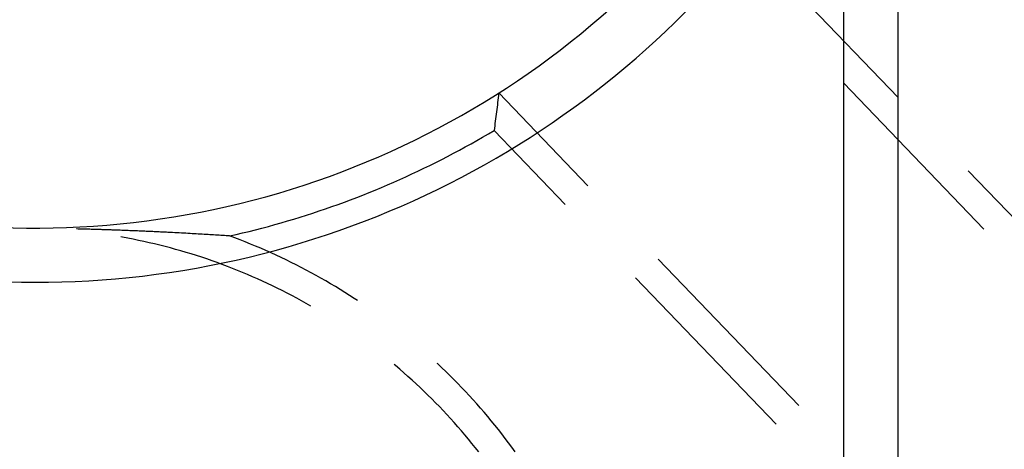
# Model space of a CAD drawing. Units: millimetres. Extents: x 0 to 841, y 0 to 594.
# Drawn here: x 100 to 107, y 516 to 519 of the extents above; entities that cross this region are included whole.
import ezdxf

# ---------------------------------------------------------------- set-up
doc = ezdxf.new("R2010")
doc.units = ezdxf.units.MM
doc.layers.add('SLD-0', color=179, linetype='Continuous')

msp = doc.modelspace()

# ---------------------------------------------------------------- linework, layer by layer
at = {"layer": 'SLD-0'}
for p, q in [((105.9587, 513.131), (105.9587, 520.6281)), ((105.6192, 513.131), (105.6192, 520.244)), ((104.9136, 519.4578), (105.9591, 518.369)), ((106.4961, 517.545), (105.6164, 518.461)), ((103.4595, 518.3972), (103.4577, 518.3825)), ((104.0177, 517.8158), (103.4595, 518.3972)), ((103.4523, 518.3384), (103.4505, 518.3238)), ((103.4541, 518.3531), (103.4523, 518.3384)), ((103.4559, 518.3678), (103.4541, 518.3531)), ((103.4577, 518.3825), (103.4559, 518.3678)), ((103.445, 518.2799), (103.4432, 518.2652)), ((103.4469, 518.2945), (103.445, 518.2799)), ((103.4487, 518.3091), (103.4469, 518.2945)), ((103.4505, 518.3238), (103.4487, 518.3091)), ((103.4375, 518.2215), (103.4356, 518.2069)), ((103.4394, 518.236), (103.4375, 518.2215)), ((103.4413, 518.2506), (103.4394, 518.236)), ((103.4432, 518.2652), (103.4413, 518.2506)), ((103.394, 518.142), (103.4298, 518.1633)), ((103.4318, 518.1778), (103.4298, 518.1633)), ((103.4298, 518.1633), (103.8758, 517.6989)), ((103.4337, 518.1923), (103.4318, 518.1778)), ((103.4356, 518.2069), (103.4337, 518.1923)), ((103.2858, 518.0798), (103.322, 518.1002)), ((103.322, 518.1002), (103.3581, 518.121)), ((103.3581, 518.121), (103.394, 518.142)), ((103.1761, 518.02), (103.2128, 518.0396)), ((103.2128, 518.0396), (103.2494, 518.0596)), ((103.2494, 518.0596), (103.2858, 518.0798)), ((103.0279, 517.9441), (103.0651, 517.9627)), ((103.0651, 517.9627), (103.1023, 517.9815)), ((103.1023, 517.9815), (103.1393, 518.0006)), ((103.1393, 518.0006), (103.1761, 518.02)), ((102.9153, 517.8902), (102.9529, 517.9079)), ((102.9529, 517.9079), (102.9905, 517.9259)), ((102.9905, 517.9259), (103.0279, 517.9441)), ((106.3989, 517.911), (107.2786, 516.9949)), ((102.8015, 517.8387), (102.8395, 517.8556)), ((102.8395, 517.8556), (102.8775, 517.8727)), ((102.8775, 517.8727), (102.9153, 517.8902)), ((102.648, 517.7741), (102.6865, 517.7898)), ((102.6865, 517.7898), (102.725, 517.8058)), ((102.725, 517.8058), (102.7633, 517.8221)), ((102.7633, 517.8221), (102.8015, 517.8387)), ((102.4927, 517.7141), (102.5317, 517.7287)), ((102.5317, 517.7287), (102.5705, 517.7435)), ((102.5705, 517.7435), (102.6093, 517.7587)), ((102.6093, 517.7587), (102.648, 517.7741)), ((102.2961, 517.6457), (102.3356, 517.6588)), ((102.3356, 517.6588), (102.375, 517.6722)), ((102.375, 517.6722), (102.4143, 517.6859)), ((102.4143, 517.6859), (102.4536, 517.6998)), ((102.4536, 517.6998), (102.4927, 517.7141)), ((102.0971, 517.5846), (102.1371, 517.5962)), ((102.1371, 517.5962), (102.177, 517.6081)), ((102.177, 517.6081), (102.2168, 517.6203)), ((102.2168, 517.6203), (102.2565, 517.6329)), ((102.2565, 517.6329), (102.2961, 517.6457)), ((100.8181, 517.5462), (100.8164, 517.5462)), ((100.8269, 517.5459), (100.8181, 517.5462)), ((100.8356, 517.5457), (100.8269, 517.5459)), ((100.8441, 517.5455), (100.8356, 517.5457)), ((100.8525, 517.5453), (100.8441, 517.5455)), ((100.8607, 517.545), (100.8525, 517.5453)), ((100.8688, 517.5448), (100.8607, 517.545)), ((100.8767, 517.5446), (100.8688, 517.5448)), ((100.8846, 517.5444), (100.8767, 517.5446)), ((100.8923, 517.5442), (100.8846, 517.5444)), ((100.8999, 517.5439), (100.8923, 517.5442)), ((100.9074, 517.5437), (100.8999, 517.5439)), ((100.9148, 517.5435), (100.9074, 517.5437)), ((100.9221, 517.5433), (100.9148, 517.5435)), ((100.9293, 517.5431), (100.9221, 517.5433)), ((100.9364, 517.5429), (100.9293, 517.5431)), ((100.9434, 517.5427), (100.9364, 517.5429)), ((100.9502, 517.5424), (100.9434, 517.5427)), ((100.957, 517.5422), (100.9502, 517.5424)), ((100.9637, 517.542), (100.957, 517.5422)), ((100.9703, 517.5418), (100.9637, 517.542)), ((100.9769, 517.5416), (100.9703, 517.5418)), ((100.9833, 517.5414), (100.9769, 517.5416)), ((100.9897, 517.5412), (100.9833, 517.5414)), ((100.996, 517.541), (100.9897, 517.5412)), ((101.0022, 517.5408), (100.996, 517.541)), ((101.0083, 517.5406), (101.0022, 517.5408)), ((101.0144, 517.5404), (101.0083, 517.5406)), ((101.0204, 517.5402), (101.0144, 517.5404)), ((101.0263, 517.54), (101.0204, 517.5402)), ((101.0322, 517.5398), (101.0263, 517.54)), ((101.038, 517.5396), (101.0322, 517.5398)), ((101.0438, 517.5394), (101.038, 517.5396)), ((101.0495, 517.5392), (101.0438, 517.5394)), ((101.0551, 517.539), (101.0495, 517.5392)), ((101.0663, 517.5386), (101.0551, 517.539)), ((101.0773, 517.5382), (101.0663, 517.5386)), ((101.0881, 517.5378), (101.0773, 517.5382)), ((101.0988, 517.5374), (101.0881, 517.5378)), ((101.1093, 517.537), (101.0988, 517.5374)), ((101.1197, 517.5366), (101.1093, 517.537)), ((101.1299, 517.5362), (101.1197, 517.5366)), ((101.14, 517.5358), (101.1299, 517.5362)), ((101.15, 517.5354), (101.14, 517.5358)), ((101.1598, 517.535), (101.15, 517.5354)), ((101.1695, 517.5346), (101.1598, 517.535)), ((101.1791, 517.5342), (101.1695, 517.5346)), ((101.1885, 517.5338), (101.1791, 517.5342)), ((101.1979, 517.5335), (101.1885, 517.5338)), ((101.2071, 517.5331), (101.1979, 517.5335)), ((101.2162, 517.5327), (101.2071, 517.5331)), ((101.2252, 517.5323), (101.2162, 517.5327)), ((101.2341, 517.5319), (101.2252, 517.5323)), ((101.2428, 517.5315), (101.2341, 517.5319)), ((101.2515, 517.5312), (101.2428, 517.5315)), ((101.2601, 517.5308), (101.2515, 517.5312)), ((101.8555, 517.5212), (101.896, 517.531)), ((101.896, 517.531), (101.9364, 517.5411)), ((101.9364, 517.5411), (101.9767, 517.5515)), ((101.9767, 517.5515), (102.0169, 517.5623)), ((102.0169, 517.5623), (102.0571, 517.5733)), ((102.0571, 517.5733), (102.0971, 517.5846)), ((101.1037, 517.4944), (101.0925, 517.4964)), ((101.1372, 517.4883), (101.1037, 517.4944)), ((101.1707, 517.4818), (101.1372, 517.4883)), ((101.2042, 517.4749), (101.1707, 517.4818)), ((101.2376, 517.4678), (101.2042, 517.4749)), ((101.2686, 517.5304), (101.2601, 517.5308)), ((101.277, 517.53), (101.2686, 517.5304)), ((101.2853, 517.5296), (101.277, 517.53)), ((101.2936, 517.5293), (101.2853, 517.5296)), ((101.3017, 517.5289), (101.2936, 517.5293)), ((101.3098, 517.5285), (101.3017, 517.5289)), ((101.3178, 517.5281), (101.3098, 517.5285)), ((101.3257, 517.5278), (101.3178, 517.5281)), ((101.3336, 517.5274), (101.3257, 517.5278)), ((101.3414, 517.527), (101.3336, 517.5274)), ((101.3491, 517.5266), (101.3414, 517.527)), ((101.3568, 517.5263), (101.3491, 517.5266)), ((101.3721, 517.5255), (101.3568, 517.5263)), ((101.3796, 517.5252), (101.3721, 517.5255)), ((101.3871, 517.5248), (101.3796, 517.5252)), ((101.4019, 517.524), (101.3871, 517.5248)), ((101.4165, 517.5233), (101.4019, 517.524)), ((101.431, 517.5226), (101.4165, 517.5233)), ((101.4452, 517.5218), (101.431, 517.5226)), ((101.4592, 517.5211), (101.4452, 517.5218)), ((101.4731, 517.5204), (101.4592, 517.5211)), ((101.4868, 517.5196), (101.4731, 517.5204)), ((101.5003, 517.5189), (101.4868, 517.5196)), ((101.5137, 517.5182), (101.5003, 517.5189)), ((101.5269, 517.5174), (101.5137, 517.5182)), ((101.5399, 517.5167), (101.5269, 517.5174)), ((101.5528, 517.516), (101.5399, 517.5167)), ((101.5656, 517.5153), (101.5528, 517.516)), ((101.5781, 517.5146), (101.5656, 517.5153)), ((101.5906, 517.5138), (101.5781, 517.5146)), ((101.6029, 517.5131), (101.5906, 517.5138)), ((101.6151, 517.5124), (101.6029, 517.5131)), ((101.6271, 517.5117), (101.6151, 517.5124)), ((101.6391, 517.511), (101.6271, 517.5117)), ((101.6509, 517.5102), (101.6391, 517.511)), ((101.6626, 517.5095), (101.6509, 517.5102)), ((101.6742, 517.5088), (101.6626, 517.5095)), ((101.6857, 517.5081), (101.6742, 517.5088)), ((101.6971, 517.5074), (101.6857, 517.5081)), ((101.7084, 517.5067), (101.6971, 517.5074)), ((101.7196, 517.506), (101.7084, 517.5067)), ((101.7307, 517.5053), (101.7196, 517.506)), ((101.7418, 517.5046), (101.7307, 517.5053)), ((101.7527, 517.5038), (101.7418, 517.5046)), ((101.7636, 517.5031), (101.7527, 517.5038)), ((101.7744, 517.5024), (101.7636, 517.5031)), ((101.7744, 517.5024), (101.815, 517.5116)), ((101.8072, 517.4903), (101.7744, 517.5024)), ((101.8399, 517.4778), (101.8072, 517.4903)), ((101.815, 517.5116), (101.8555, 517.5212)), ((101.8725, 517.4651), (101.8399, 517.4778)), ((101.2709, 517.4604), (101.2376, 517.4678)), ((101.3041, 517.4526), (101.2709, 517.4604)), ((101.3373, 517.4446), (101.3041, 517.4526)), ((101.3703, 517.4362), (101.3373, 517.4446)), ((101.4033, 517.4275), (101.3703, 517.4362)), ((101.4363, 517.4185), (101.4033, 517.4275)), ((101.4691, 517.4092), (101.4363, 517.4185)), ((101.5019, 517.3996), (101.4691, 517.4092)), ((101.905, 517.452), (101.8725, 517.4651)), ((101.9373, 517.4386), (101.905, 517.452)), ((101.9695, 517.425), (101.9373, 517.4386)), ((102.0016, 517.4111), (101.9695, 517.425)), ((102.0336, 517.3968), (102.0016, 517.4111)), ((101.5345, 517.3897), (101.5019, 517.3996)), ((101.5671, 517.3795), (101.5345, 517.3897)), ((101.5995, 517.369), (101.5671, 517.3795)), ((101.6319, 517.3582), (101.5995, 517.369)), ((101.6642, 517.3471), (101.6319, 517.3582)), ((101.6963, 517.3356), (101.6642, 517.3471)), ((102.0654, 517.3823), (102.0336, 517.3968)), ((102.0971, 517.3675), (102.0654, 517.3823)), ((102.1287, 517.3524), (102.0971, 517.3675)), ((102.1601, 517.337), (102.1287, 517.3524)), ((105.3372, 516.4418), (104.4576, 517.3578)), ((101.7284, 517.3239), (101.6963, 517.3356)), ((101.7603, 517.3119), (101.7284, 517.3239)), ((101.7922, 517.2996), (101.7603, 517.3119)), ((101.8239, 517.287), (101.7922, 517.2996)), ((101.8555, 517.274), (101.8239, 517.287)), ((102.1914, 517.3213), (102.1601, 517.337)), ((102.2226, 517.3054), (102.1914, 517.3213)), ((102.2536, 517.2891), (102.2226, 517.3054)), ((102.2844, 517.2726), (102.2536, 517.2891)), ((101.8869, 517.2608), (101.8555, 517.274)), ((101.9183, 517.2473), (101.8869, 517.2608)), ((101.9495, 517.2335), (101.9183, 517.2473)), ((101.9806, 517.2195), (101.9495, 517.2335)), ((102.3151, 517.2558), (102.2844, 517.2726)), ((102.3456, 517.2387), (102.3151, 517.2558)), ((102.376, 517.2214), (102.3456, 517.2387)), ((104.3156, 517.2408), (105.1952, 516.3248)), ((102.0115, 517.2051), (101.9806, 517.2195)), ((102.0423, 517.1904), (102.0115, 517.2051)), ((102.073, 517.1755), (102.0423, 517.1904)), ((102.1035, 517.1602), (102.073, 517.1755)), ((102.4062, 517.2037), (102.376, 517.2214)), ((102.4363, 517.1858), (102.4062, 517.2037)), ((102.4662, 517.1676), (102.4363, 517.1858)), ((102.4959, 517.1492), (102.4662, 517.1676)), ((102.1339, 517.1447), (102.1035, 517.1602)), ((102.1642, 517.1289), (102.1339, 517.1447)), ((102.1943, 517.1128), (102.1642, 517.1289)), ((102.2242, 517.0965), (102.1943, 517.1128)), ((102.5255, 517.1304), (102.4959, 517.1492)), ((102.5548, 517.1114), (102.5255, 517.1304)), ((102.5757, 517.0976), (102.5548, 517.1114)), ((102.254, 517.0798), (102.2242, 517.0965)), ((102.2837, 517.0629), (102.254, 517.0798)), ((102.8135, 516.6906), (102.8048, 516.6979)), ((102.8395, 516.6685), (102.8135, 516.6906)), ((102.8653, 516.6461), (102.8395, 516.6685)), ((103.0772, 516.7016), (103.0737, 516.7048)), ((103.1027, 516.6775), (103.0772, 516.7016)), ((103.1279, 516.6533), (103.1027, 516.6775)), ((102.8908, 516.6235), (102.8653, 516.6461)), ((102.9162, 516.6006), (102.8908, 516.6235)), ((103.1529, 516.6288), (103.1279, 516.6533)), ((103.1777, 516.6041), (103.1529, 516.6288)), ((102.9413, 516.5775), (102.9162, 516.6006)), ((102.9662, 516.5542), (102.9413, 516.5775)), ((102.9909, 516.5306), (102.9662, 516.5542)), ((103.2023, 516.5792), (103.1777, 516.6041)), ((103.2266, 516.554), (103.2023, 516.5792)), ((103.2507, 516.5286), (103.2266, 516.554)), ((103.0154, 516.5068), (102.9909, 516.5306)), ((103.0396, 516.4828), (103.0154, 516.5068)), ((103.2745, 516.503), (103.2507, 516.5286)), ((103.2982, 516.4772), (103.2745, 516.503)), ((103.0636, 516.4586), (103.0396, 516.4828)), ((103.0874, 516.4341), (103.0636, 516.4586)), ((103.111, 516.4094), (103.0874, 516.4341)), ((103.3215, 516.4512), (103.2982, 516.4772)), ((103.3447, 516.425), (103.3215, 516.4512)), ((103.3676, 516.3985), (103.3447, 516.425)), ((103.1343, 516.3845), (103.111, 516.4094)), ((103.1574, 516.3594), (103.1343, 516.3845)), ((103.3903, 516.3719), (103.3676, 516.3985)), ((103.4127, 516.345), (103.3903, 516.3719)), ((103.1803, 516.334), (103.1574, 516.3594)), ((103.2029, 516.3085), (103.1803, 516.334)), ((103.2253, 516.2827), (103.2029, 516.3085)), ((103.4349, 516.3179), (103.4127, 516.345)), ((103.4568, 516.2907), (103.4349, 516.3179)), ((103.2474, 516.2568), (103.2253, 516.2827)), ((103.2693, 516.2306), (103.2474, 516.2568)), ((103.4785, 516.2632), (103.4568, 516.2907)), ((103.4999, 516.2355), (103.4785, 516.2632)), ((103.2909, 516.2042), (103.2693, 516.2306)), ((103.3123, 516.1776), (103.2909, 516.2042)), ((103.3335, 516.1508), (103.3123, 516.1776)), ((103.5211, 516.2077), (103.4999, 516.2355)), ((103.542, 516.1796), (103.5211, 516.2077)), ((103.5627, 516.1514), (103.542, 516.1796))]:
    msp.add_line(p, q, dxfattribs=at)
for radius, start, end in [(5.4, 222.7339, 335.71409), (5.7395, 224.9703, 331.84874)]:
    msp.add_arc((100.5587, 522.9519), radius, start, end, dxfattribs=at)

doc.saveas('drawing.dxf')
